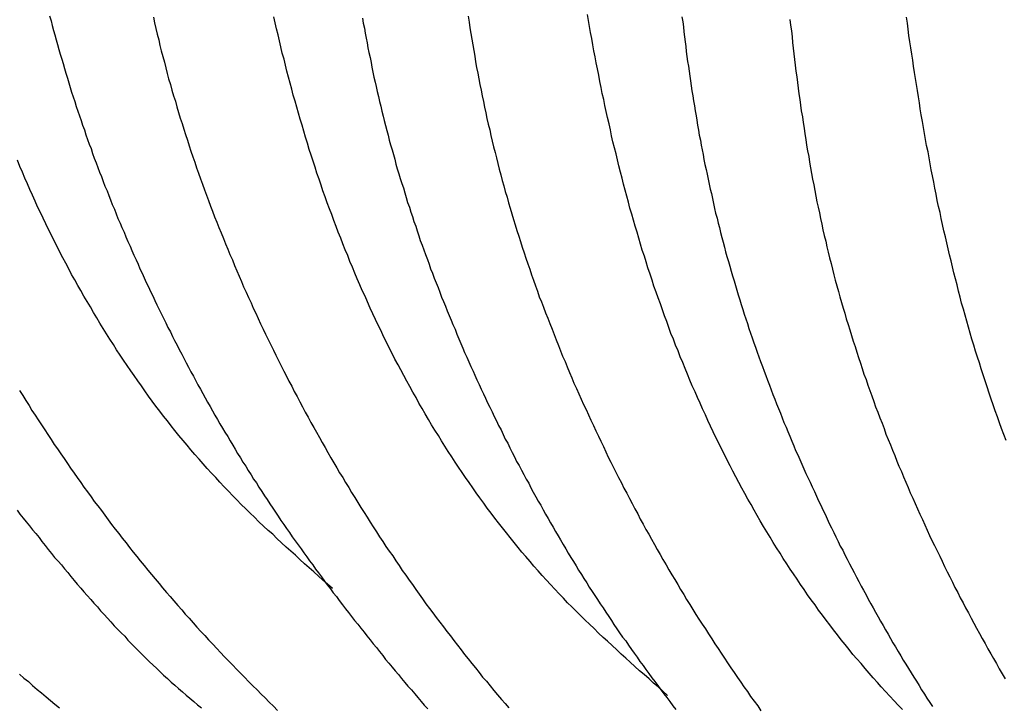
# Model space of a CAD drawing. Extents: x -11.2 to 1.5, y 0.2 to 18.9.
# Drawn here: x -8.5 to -8.2, y 12.8 to 13 of the extents above; entities that cross this region are included whole.
import ezdxf

# ---------------------------------------------------------------- set-up
doc = ezdxf.new("R2010")
doc.units = 0
doc.header["$MEASUREMENT"] = 0
doc.layers.get('0').update_dxf_attribs({"linetype": 'CONTINUOUS'})

msp = doc.modelspace()

# ---------------------------------------------------------------- linework, layer by layer
at = {"color": 7}
for points in [[(-8.47313, 13.03828, 0), (-8.47273, 13.03688, 0), (-8.47243, 13.03558, 0), (-8.47203, 13.03418, 0), (-8.47163, 13.03288, 0), (-8.47133, 13.03148, 0), (-8.47093, 13.03018, 0), (-8.47053, 13.02878, 0), (-8.47013, 13.02748, 0), (-8.46973, 13.02608, 0), (-8.46933, 13.02478, 0), (-8.46893, 13.02338, 0), (-8.46853, 13.02208, 0), (-8.46813, 13.02068, 0), (-8.46773, 13.01938, 0), (-8.46733, 13.01808, 0), (-8.46693, 13.01668, 0), (-8.46653, 13.01538, 0), (-8.46603, 13.01408, 0), (-8.46563, 13.01268, 0), (-8.46513, 13.01138, 0), (-8.46473, 13.01008, 0), (-8.46423, 13.00868, 0), (-8.46383, 13.00738, 0), (-8.46333, 13.00608, 0), (-8.46293, 13.00468, 0), (-8.46243, 13.00338, 0), (-8.46193, 13.00208, 0), (-8.46143, 13.00078, 0), (-8.46103, 12.99938, 0), (-8.46053, 12.99808, 0), (-8.46003, 12.99678, 0), (-8.45953, 12.99548, 0), (-8.45903, 12.99418, 0), (-8.45853, 12.99288, 0), (-8.45803, 12.99148, 0), (-8.45753, 12.99018, 0), (-8.45693, 12.98888, 0), (-8.45643, 12.98758, 0), (-8.45593, 12.98628, 0), (-8.45543, 12.98498, 0), (-8.45483, 12.98368, 0), (-8.45433, 12.98238, 0), (-8.45383, 12.98108, 0), (-8.45323, 12.97978, 0), (-8.45273, 12.97848, 0), (-8.45213, 12.97718, 0), (-8.45163, 12.97588, 0), (-8.45103, 12.97458, 0), (-8.45043, 12.97328, 0), (-8.44993, 12.97198, 0), (-8.44933, 12.97068, 0), (-8.44873, 12.96938, 0), (-8.44813, 12.96818, 0), (-8.44763, 12.96688, 0), (-8.44703, 12.96558, 0), (-8.44643, 12.96428, 0), (-8.44583, 12.96298, 0), (-8.44523, 12.96178, 0), (-8.44463, 12.96048, 0), (-8.44403, 12.95918, 0), (-8.44343, 12.95788, 0), (-8.44283, 12.95668, 0), (-8.44223, 12.95538, 0), (-8.44153, 12.95408, 0), (-8.44093, 12.95288, 0), (-8.44033, 12.95158, 0), (-8.43973, 12.95028, 0), (-8.43903, 12.94908, 0), (-8.43843, 12.94778, 0), (-8.43783, 12.94658, 0), (-8.43713, 12.94528, 0), (-8.43653, 12.94408, 0), (-8.43583, 12.94278, 0), (-8.43523, 12.94158, 0), (-8.43453, 12.94028, 0), (-8.43393, 12.93908, 0), (-8.43323, 12.93778, 0), (-8.43253, 12.93658, 0), (-8.43193, 12.93538, 0), (-8.43123, 12.93408, 0), (-8.43053, 12.93288, 0), (-8.42983, 12.93168, 0), (-8.42923, 12.93038, 0), (-8.42853, 12.92918, 0), (-8.42783, 12.92798, 0), (-8.42713, 12.92678, 0), (-8.42643, 12.92548, 0), (-8.42573, 12.92428, 0), (-8.42503, 12.92308, 0), (-8.42433, 12.92188, 0), (-8.42363, 12.92068, 0), (-8.42283, 12.91948, 0), (-8.42213, 12.91828, 0), (-8.42143, 12.91708, 0), (-8.42073, 12.91588, 0), (-8.42003, 12.91468, 0), (-8.41923, 12.91348, 0), (-8.41853, 12.91228, 0), (-8.41773, 12.91108, 0), (-8.41703, 12.90988, 0), (-8.41623, 12.90868, 0), (-8.41553, 12.90748, 0), (-8.41473, 12.90638, 0), (-8.41403, 12.90518, 0), (-8.41323, 12.90398, 0), (-8.41243, 12.90278, 0), (-8.41173, 12.90168, 0), (-8.41093, 12.90048, 0), (-8.41013, 12.89928, 0), (-8.40933, 12.89818, 0), (-8.40863, 12.89698, 0), (-8.40783, 12.89578, 0), (-8.40703, 12.89468, 0), (-8.40623, 12.89348, 0), (-8.40543, 12.89238, 0), (-8.40463, 12.89118, 0), (-8.40383, 12.89008, 0), (-8.40293, 12.88888, 0), (-8.40213, 12.88778, 0), (-8.40133, 12.88668, 0), (-8.40053, 12.88548, 0), (-8.39973, 12.88438, 0), (-8.39883, 12.88328, 0), (-8.39803, 12.88208, 0), (-8.39723, 12.88098, 0), (-8.39633, 12.87988, 0), (-8.39553, 12.87868, 0), (-8.39473, 12.87758, 0), (-8.39383, 12.87648, 0), (-8.39303, 12.87538, 0), (-8.39213, 12.87428, 0), (-8.39133, 12.87318, 0), (-8.39043, 12.87198, 0), (-8.38953, 12.87088, 0), (-8.38873, 12.86978, 0), (-8.38783, 12.86868, 0), (-8.38703, 12.86758, 0), (-8.38613, 12.86648, 0), (-8.38523, 12.86538, 0), (-8.38433, 12.86428, 0), (-8.38353, 12.86318, 0), (-8.38263, 12.86208, 0), (-8.38173, 12.86098, 0), (-8.38083, 12.85988, 0), (-8.37993, 12.85878, 0), (-8.37903, 12.85768, 0), (-8.37823, 12.85658, 0), (-8.37733, 12.85548, 0), (-8.37643, 12.85438, 0), (-8.37553, 12.85338, 0), (-8.37463, 12.85228, 0), (-8.37373, 12.85118, 0), (-8.37283, 12.85008, 0), (-8.37193, 12.84898, 0), (-8.37093, 12.84798, 0), (-8.37003, 12.84688, 0), (-8.36913, 12.84578, 0), (-8.36823, 12.84468, 0), (-8.36733, 12.84368, 0), (-8.36633, 12.84258, 0)], [(-8.44383, 13.03788, 0), (-8.44353, 13.03628, 0), (-8.44313, 13.03468, 0), (-8.44273, 13.03308, 0), (-8.44233, 13.03148, 0), (-8.44203, 13.02988, 0), (-8.44163, 13.02838, 0), (-8.44113, 13.02678, 0), (-8.44073, 13.02518, 0), (-8.44033, 13.02358, 0), (-8.43993, 13.02198, 0), (-8.43953, 13.02048, 0), (-8.43903, 13.01888, 0), (-8.43863, 13.01728, 0), (-8.43813, 13.01568, 0), (-8.43763, 13.01418, 0), (-8.43723, 13.01258, 0), (-8.43673, 13.01098, 0), (-8.43623, 13.00938, 0), (-8.43573, 13.00788, 0), (-8.43523, 13.00628, 0), (-8.43473, 13.00478, 0), (-8.43423, 13.00318, 0), (-8.43373, 13.00158, 0), (-8.43323, 13.00008, 0), (-8.43273, 12.99848, 0), (-8.43213, 12.99698, 0), (-8.43163, 12.99538, 0), (-8.43113, 12.99388, 0), (-8.43053, 12.99228, 0), (-8.42993, 12.99078, 0), (-8.42943, 12.98918, 0), (-8.42883, 12.98768, 0), (-8.42823, 12.98618, 0), (-8.42773, 12.98458, 0), (-8.42713, 12.98308, 0), (-8.42653, 12.98148, 0), (-8.42593, 12.97998, 0), (-8.42533, 12.97848, 0), (-8.42473, 12.97698, 0), (-8.42403, 12.97538, 0), (-8.42343, 12.97388, 0), (-8.42283, 12.97238, 0), (-8.42223, 12.97088, 0), (-8.42153, 12.96938, 0), (-8.42093, 12.96778, 0), (-8.42023, 12.96628, 0), (-8.41963, 12.96478, 0), (-8.41893, 12.96328, 0), (-8.41833, 12.96178, 0), (-8.41763, 12.96028, 0), (-8.41693, 12.95878, 0), (-8.41623, 12.95728, 0), (-8.41563, 12.95578, 0), (-8.41493, 12.95428, 0), (-8.41423, 12.95278, 0), (-8.41353, 12.95128, 0), (-8.41283, 12.94978, 0), (-8.41213, 12.94838, 0), (-8.41143, 12.94688, 0), (-8.41063, 12.94538, 0), (-8.40993, 12.94388, 0), (-8.40923, 12.94248, 0), (-8.40853, 12.94098, 0), (-8.40773, 12.93948, 0), (-8.40703, 12.93798, 0), (-8.40623, 12.93658, 0), (-8.40553, 12.93508, 0), (-8.40473, 12.93368, 0), (-8.40403, 12.93218, 0), (-8.40323, 12.93078, 0), (-8.40243, 12.92928, 0), (-8.40173, 12.92788, 0), (-8.40093, 12.92638, 0), (-8.40013, 12.92498, 0), (-8.39933, 12.92348, 0), (-8.39853, 12.92208, 0), (-8.39773, 12.92068, 0), (-8.39693, 12.91918, 0), (-8.39613, 12.91778, 0), (-8.39533, 12.91638, 0), (-8.39453, 12.91498, 0), (-8.39373, 12.91348, 0), (-8.39283, 12.91208, 0), (-8.39203, 12.91068, 0), (-8.39123, 12.90928, 0), (-8.39033, 12.90788, 0), (-8.38953, 12.90648, 0), (-8.38863, 12.90508, 0), (-8.38783, 12.90368, 0), (-8.38693, 12.90228, 0), (-8.38613, 12.90088, 0), (-8.38523, 12.89948, 0), (-8.38433, 12.89808, 0), (-8.38343, 12.89668, 0), (-8.38263, 12.89528, 0), (-8.38173, 12.89398, 0), (-8.38083, 12.89258, 0), (-8.37993, 12.89118, 0), (-8.37903, 12.88988, 0), (-8.37813, 12.88848, 0), (-8.37723, 12.88708, 0), (-8.37623, 12.88578, 0), (-8.37533, 12.88438, 0), (-8.37443, 12.88308, 0), (-8.37353, 12.88168, 0), (-8.37253, 12.88038, 0), (-8.37163, 12.87898, 0), (-8.37063, 12.87768, 0), (-8.36973, 12.87628, 0), (-8.36873, 12.87498, 0), (-8.36783, 12.87368, 0), (-8.36683, 12.87228, 0), (-8.36583, 12.87098, 0), (-8.36493, 12.86968, 0), (-8.36393, 12.86838, 0), (-8.36293, 12.86708, 0), (-8.36193, 12.86578, 0), (-8.36093, 12.86448, 0), (-8.35993, 12.86318, 0), (-8.35893, 12.86188, 0), (-8.35793, 12.86058, 0), (-8.35693, 12.85928, 0), (-8.35593, 12.85798, 0), (-8.35493, 12.85668, 0), (-8.35393, 12.85538, 0), (-8.35283, 12.85418, 0), (-8.35183, 12.85288, 0), (-8.35083, 12.85158, 0), (-8.34973, 12.85038, 0), (-8.34873, 12.84908, 0), (-8.34763, 12.84778, 0), (-8.34663, 12.84658, 0), (-8.34553, 12.84528, 0), (-8.34443, 12.84408, 0), (-8.34343, 12.84288, 0)], [(-8.35493, 13.03818, 0), (-8.35463, 13.03648, 0), (-8.35443, 13.03488, 0), (-8.35413, 13.03328, 0), (-8.35393, 13.03168, 0), (-8.35363, 13.03008, 0), (-8.35333, 13.02848, 0), (-8.35303, 13.02688, 0), (-8.35283, 13.02528, 0), (-8.35253, 13.02368, 0), (-8.35223, 13.02208, 0), (-8.35193, 13.02048, 0), (-8.35163, 13.01888, 0), (-8.35123, 13.01728, 0), (-8.35093, 13.01568, 0), (-8.35063, 13.01408, 0), (-8.35033, 13.01248, 0), (-8.34993, 13.01088, 0), (-8.34963, 13.00928, 0), (-8.34923, 13.00768, 0), (-8.34883, 13.00608, 0), (-8.34853, 13.00448, 0), (-8.34813, 13.00288, 0), (-8.34773, 13.00128, 0), (-8.34733, 12.99968, 0), (-8.34693, 12.99818, 0), (-8.34653, 12.99658, 0), (-8.34613, 12.99498, 0), (-8.34573, 12.99338, 0), (-8.34533, 12.99178, 0), (-8.34483, 12.99028, 0), (-8.34443, 12.98868, 0), (-8.34393, 12.98708, 0), (-8.34353, 12.98548, 0), (-8.34303, 12.98398, 0), (-8.34263, 12.98238, 0), (-8.34213, 12.98078, 0), (-8.34163, 12.97928, 0), (-8.34113, 12.97768, 0), (-8.34063, 12.97608, 0), (-8.34013, 12.97458, 0), (-8.33963, 12.97298, 0), (-8.33913, 12.97138, 0), (-8.33863, 12.96988, 0), (-8.33803, 12.96828, 0), (-8.33753, 12.96678, 0), (-8.33703, 12.96518, 0), (-8.33643, 12.96368, 0), (-8.33593, 12.96208, 0), (-8.33533, 12.96058, 0), (-8.33483, 12.95898, 0), (-8.33423, 12.95748, 0), (-8.33363, 12.95598, 0), (-8.33303, 12.95438, 0), (-8.33243, 12.95288, 0), (-8.33183, 12.95138, 0), (-8.33123, 12.94978, 0), (-8.33063, 12.94828, 0), (-8.33003, 12.94678, 0), (-8.32943, 12.94518, 0), (-8.32883, 12.94368, 0), (-8.32823, 12.94218, 0), (-8.32753, 12.94068, 0), (-8.32693, 12.93918, 0), (-8.32633, 12.93758, 0), (-8.32563, 12.93608, 0), (-8.32503, 12.93458, 0), (-8.32433, 12.93308, 0), (-8.32363, 12.93158, 0), (-8.32303, 12.93008, 0), (-8.32233, 12.92858, 0), (-8.32163, 12.92708, 0), (-8.32093, 12.92558, 0), (-8.32023, 12.92408, 0), (-8.31953, 12.92258, 0), (-8.31883, 12.92108, 0), (-8.31813, 12.91958, 0), (-8.31743, 12.91818, 0), (-8.31673, 12.91668, 0), (-8.31603, 12.91518, 0), (-8.31533, 12.91368, 0), (-8.31463, 12.91228, 0), (-8.31383, 12.91078, 0), (-8.31313, 12.90928, 0), (-8.31243, 12.90788, 0), (-8.31163, 12.90638, 0), (-8.31093, 12.90488, 0), (-8.31013, 12.90348, 0), (-8.30933, 12.90198, 0), (-8.30863, 12.90058, 0), (-8.30783, 12.89908, 0), (-8.30703, 12.89768, 0), (-8.30633, 12.89618, 0), (-8.30553, 12.89478, 0), (-8.30473, 12.89328, 0), (-8.30393, 12.89188, 0), (-8.30313, 12.89048, 0), (-8.30233, 12.88898, 0), (-8.30153, 12.88758, 0), (-8.30073, 12.88618, 0), (-8.29993, 12.88478, 0), (-8.29903, 12.88328, 0), (-8.29823, 12.88188, 0), (-8.29743, 12.88048, 0), (-8.29653, 12.87908, 0), (-8.29573, 12.87768, 0), (-8.29493, 12.87628, 0), (-8.29403, 12.87488, 0), (-8.29323, 12.87348, 0), (-8.29233, 12.87208, 0), (-8.29143, 12.87068, 0), (-8.29063, 12.86928, 0), (-8.28973, 12.86788, 0), (-8.28883, 12.86648, 0), (-8.28793, 12.86518, 0), (-8.28703, 12.86378, 0), (-8.28613, 12.86238, 0), (-8.28523, 12.86098, 0), (-8.28433, 12.85968, 0), (-8.28343, 12.85828, 0), (-8.28253, 12.85688, 0), (-8.28163, 12.85558, 0), (-8.28073, 12.85418, 0), (-8.27983, 12.85288, 0), (-8.27883, 12.85148, 0), (-8.27793, 12.85018, 0), (-8.27703, 12.84878, 0), (-8.27603, 12.84748, 0), (-8.27513, 12.84608, 0), (-8.27413, 12.84478, 0), (-8.27313, 12.84348, 0), (-8.27223, 12.84208, 0)], [(-8.29453, 13.03798, 0), (-8.29433, 13.03658, 0), (-8.29413, 13.03518, 0), (-8.29403, 13.03378, 0), (-8.29383, 13.03238, 0), (-8.29363, 13.03098, 0), (-8.29343, 13.02958, 0), (-8.29333, 13.02818, 0), (-8.29313, 13.02678, 0), (-8.29293, 13.02538, 0), (-8.29273, 13.02408, 0), (-8.29253, 13.02268, 0), (-8.29233, 13.02128, 0), (-8.29213, 13.01988, 0), (-8.29193, 13.01848, 0), (-8.29173, 13.01708, 0), (-8.29143, 13.01568, 0), (-8.29123, 13.01428, 0), (-8.29103, 13.01288, 0), (-8.29083, 13.01148, 0), (-8.29053, 13.01008, 0), (-8.29033, 13.00878, 0), (-8.29013, 13.00738, 0), (-8.28983, 13.00598, 0), (-8.28963, 13.00458, 0), (-8.28933, 13.00318, 0), (-8.28913, 13.00178, 0), (-8.28883, 13.00048, 0), (-8.28853, 12.99908, 0), (-8.28833, 12.99768, 0), (-8.28803, 12.99628, 0), (-8.28773, 12.99488, 0), (-8.28743, 12.99358, 0), (-8.28713, 12.99218, 0), (-8.28683, 12.99078, 0), (-8.28653, 12.98938, 0), (-8.28623, 12.98808, 0), (-8.28593, 12.98668, 0), (-8.28563, 12.98528, 0), (-8.28533, 12.98388, 0), (-8.28503, 12.98258, 0), (-8.28463, 12.98118, 0), (-8.28433, 12.97978, 0), (-8.28393, 12.97848, 0), (-8.28363, 12.97708, 0), (-8.28323, 12.97568, 0), (-8.28293, 12.97438, 0), (-8.28253, 12.97298, 0), (-8.28223, 12.97168, 0), (-8.28183, 12.97028, 0), (-8.28143, 12.96888, 0), (-8.28103, 12.96758, 0), (-8.28063, 12.96618, 0), (-8.28023, 12.96488, 0), (-8.27983, 12.96348, 0), (-8.27943, 12.96218, 0), (-8.27903, 12.96078, 0), (-8.27863, 12.95948, 0), (-8.27823, 12.95808, 0), (-8.27783, 12.95678, 0), (-8.27733, 12.95538, 0), (-8.27693, 12.95408, 0), (-8.27653, 12.95268, 0), (-8.27603, 12.95138, 0), (-8.27563, 12.94998, 0), (-8.27513, 12.94868, 0), (-8.27473, 12.94738, 0), (-8.27423, 12.94598, 0), (-8.27373, 12.94468, 0), (-8.27333, 12.94328, 0), (-8.27283, 12.94198, 0), (-8.27233, 12.94068, 0), (-8.27183, 12.93928, 0), (-8.27133, 12.93798, 0), (-8.27083, 12.93668, 0), (-8.27033, 12.93538, 0), (-8.26983, 12.93398, 0), (-8.26933, 12.93268, 0), (-8.26883, 12.93138, 0), (-8.26833, 12.93008, 0), (-8.26783, 12.92868, 0), (-8.26723, 12.92738, 0), (-8.26673, 12.92608, 0), (-8.26623, 12.92478, 0), (-8.26573, 12.92348, 0), (-8.26513, 12.92218, 0), (-8.26463, 12.92088, 0), (-8.26403, 12.91958, 0), (-8.26353, 12.91818, 0), (-8.26293, 12.91688, 0), (-8.26243, 12.91558, 0), (-8.26183, 12.91428, 0), (-8.26123, 12.91298, 0), (-8.26063, 12.91168, 0), (-8.26013, 12.91038, 0), (-8.25953, 12.90908, 0), (-8.25893, 12.90778, 0), (-8.25833, 12.90658, 0), (-8.25773, 12.90528, 0), (-8.25713, 12.90398, 0), (-8.25653, 12.90268, 0), (-8.25593, 12.90138, 0), (-8.25533, 12.90008, 0), (-8.25473, 12.89878, 0), (-8.25413, 12.89758, 0), (-8.25353, 12.89628, 0), (-8.25293, 12.89498, 0), (-8.25233, 12.89368, 0), (-8.25163, 12.89238, 0), (-8.25103, 12.89118, 0), (-8.25043, 12.88988, 0), (-8.24983, 12.88858, 0), (-8.24913, 12.88738, 0), (-8.24853, 12.88608, 0), (-8.24783, 12.88488, 0), (-8.24723, 12.88358, 0), (-8.24653, 12.88228, 0), (-8.24593, 12.88108, 0), (-8.24523, 12.87978, 0), (-8.24453, 12.87858, 0), (-8.24393, 12.87728, 0), (-8.24323, 12.87608, 0), (-8.24253, 12.87478, 0), (-8.24193, 12.87358, 0), (-8.24123, 12.87228, 0), (-8.24053, 12.87108, 0), (-8.23983, 12.86988, 0), (-8.23913, 12.86858, 0), (-8.23843, 12.86738, 0), (-8.23773, 12.86618, 0), (-8.23703, 12.86488, 0), (-8.23633, 12.86368, 0), (-8.23563, 12.86248, 0), (-8.23493, 12.86128, 0), (-8.23423, 12.86008, 0), (-8.23343, 12.85878, 0), (-8.23273, 12.85758, 0), (-8.23203, 12.85638, 0), (-8.23133, 12.85518, 0), (-8.23053, 12.85398, 0), (-8.22983, 12.85278, 0), (-8.22903, 12.85158, 0), (-8.22833, 12.85038, 0), (-8.22753, 12.84918, 0), (-8.22683, 12.84798, 0), (-8.22603, 12.84678, 0), (-8.22533, 12.84558, 0), (-8.22453, 12.84438, 0), (-8.22373, 12.84328, 0)], [(-8.38473, 13.03758, 0), (-8.38453, 13.03618, 0), (-8.38423, 13.03478, 0), (-8.38403, 13.03338, 0), (-8.38373, 13.03198, 0), (-8.38343, 13.03068, 0), (-8.38323, 13.02928, 0), (-8.38293, 13.02788, 0), (-8.38263, 13.02648, 0), (-8.38233, 13.02508, 0), (-8.38213, 13.02378, 0), (-8.38183, 13.02238, 0), (-8.38153, 13.02098, 0), (-8.38123, 13.01958, 0), (-8.38093, 13.01828, 0), (-8.38063, 13.01688, 0), (-8.38023, 13.01548, 0), (-8.37993, 13.01408, 0), (-8.37963, 13.01278, 0), (-8.37933, 13.01138, 0), (-8.37893, 13.00998, 0), (-8.37863, 13.00868, 0), (-8.37823, 13.00728, 0), (-8.37793, 13.00588, 0), (-8.37753, 13.00458, 0), (-8.37723, 13.00318, 0), (-8.37683, 13.00188, 0), (-8.37643, 13.00048, 0), (-8.37603, 12.99908, 0), (-8.37563, 12.99778, 0), (-8.37533, 12.99638, 0), (-8.37493, 12.99508, 0), (-8.37453, 12.99368, 0), (-8.37413, 12.99238, 0), (-8.37363, 12.99098, 0), (-8.37323, 12.98968, 0), (-8.37283, 12.98828, 0), (-8.37243, 12.98698, 0), (-8.37203, 12.98558, 0), (-8.37153, 12.98428, 0), (-8.37113, 12.98288, 0), (-8.37063, 12.98158, 0), (-8.37023, 12.98018, 0), (-8.36973, 12.97888, 0), (-8.36933, 12.97758, 0), (-8.36883, 12.97618, 0), (-8.36843, 12.97488, 0), (-8.36793, 12.97348, 0), (-8.36743, 12.97218, 0), (-8.36693, 12.97088, 0), (-8.36643, 12.96948, 0), (-8.36593, 12.96818, 0), (-8.36553, 12.96688, 0), (-8.36503, 12.96558, 0), (-8.36453, 12.96418, 0), (-8.36393, 12.96288, 0), (-8.36343, 12.96158, 0), (-8.36293, 12.96028, 0), (-8.36243, 12.95888, 0), (-8.36193, 12.95758, 0), (-8.36133, 12.95628, 0), (-8.36083, 12.95498, 0), (-8.36033, 12.95368, 0), (-8.35973, 12.95238, 0), (-8.35923, 12.95108, 0), (-8.35863, 12.94978, 0), (-8.35813, 12.94838, 0), (-8.35753, 12.94708, 0), (-8.35703, 12.94578, 0), (-8.35643, 12.94448, 0), (-8.35593, 12.94318, 0), (-8.35533, 12.94188, 0), (-8.35473, 12.94058, 0), (-8.35413, 12.93928, 0), (-8.35353, 12.93798, 0), (-8.35303, 12.93678, 0), (-8.35243, 12.93548, 0), (-8.35183, 12.93418, 0), (-8.35123, 12.93288, 0), (-8.35063, 12.93158, 0), (-8.35003, 12.93028, 0), (-8.34943, 12.92898, 0), (-8.34883, 12.92778, 0), (-8.34813, 12.92648, 0), (-8.34753, 12.92518, 0), (-8.34693, 12.92388, 0), (-8.34633, 12.92258, 0), (-8.34563, 12.92138, 0), (-8.34503, 12.92008, 0), (-8.34443, 12.91878, 0), (-8.34373, 12.91758, 0), (-8.34313, 12.91628, 0), (-8.34253, 12.91498, 0), (-8.34183, 12.91378, 0), (-8.34123, 12.91248, 0), (-8.34053, 12.91128, 0), (-8.33983, 12.90998, 0), (-8.33923, 12.90878, 0), (-8.33853, 12.90748, 0), (-8.33783, 12.90628, 0), (-8.33723, 12.90498, 0), (-8.33653, 12.90378, 0), (-8.33583, 12.90248, 0), (-8.33513, 12.90128, 0), (-8.33443, 12.90008, 0), (-8.33373, 12.89878, 0), (-8.33303, 12.89758, 0), (-8.33233, 12.89638, 0), (-8.33163, 12.89508, 0), (-8.33093, 12.89388, 0), (-8.33023, 12.89268, 0), (-8.32953, 12.89148, 0), (-8.32883, 12.89028, 0), (-8.32813, 12.88898, 0), (-8.32733, 12.88778, 0), (-8.32663, 12.88658, 0), (-8.32593, 12.88538, 0), (-8.32513, 12.88418, 0), (-8.32443, 12.88298, 0), (-8.32373, 12.88178, 0), (-8.32293, 12.88058, 0), (-8.32223, 12.87938, 0), (-8.32143, 12.87818, 0), (-8.32073, 12.87698, 0), (-8.31993, 12.87578, 0), (-8.31913, 12.87458, 0), (-8.31843, 12.87348, 0), (-8.31763, 12.87228, 0), (-8.31683, 12.87108, 0), (-8.31603, 12.86988, 0), (-8.31523, 12.86868, 0), (-8.31443, 12.86758, 0), (-8.31373, 12.86638, 0), (-8.31293, 12.86518, 0), (-8.31213, 12.86408, 0), (-8.31133, 12.86288, 0), (-8.31043, 12.86178, 0), (-8.30963, 12.86058, 0), (-8.30883, 12.85938, 0), (-8.30803, 12.85828, 0), (-8.30723, 12.85718, 0), (-8.30643, 12.85598, 0), (-8.30553, 12.85488, 0), (-8.30473, 12.85368, 0), (-8.30393, 12.85258, 0), (-8.30303, 12.85138, 0), (-8.30223, 12.85028, 0), (-8.30133, 12.84918, 0), (-8.30053, 12.84798, 0), (-8.29963, 12.84688, 0), (-8.29883, 12.84578, 0), (-8.29793, 12.84468, 0), (-8.29713, 12.84348, 0), (-8.29623, 12.84238, 0)], [(-8.26403, 13.03728, 0), (-8.26383, 13.03568, 0), (-8.26363, 13.03408, 0), (-8.26343, 13.03238, 0), (-8.26333, 13.03078, 0), (-8.26313, 13.02918, 0), (-8.26293, 13.02758, 0), (-8.26273, 13.02598, 0), (-8.26253, 13.02438, 0), (-8.26233, 13.02268, 0), (-8.26213, 13.02108, 0), (-8.26193, 13.01948, 0), (-8.26173, 13.01788, 0), (-8.26153, 13.01628, 0), (-8.26123, 13.01468, 0), (-8.26103, 13.01308, 0), (-8.26083, 13.01148, 0), (-8.26053, 13.00978, 0), (-8.26033, 13.00818, 0), (-8.26003, 13.00658, 0), (-8.25983, 13.00498, 0), (-8.25953, 13.00338, 0), (-8.25933, 13.00178, 0), (-8.25903, 13.00018, 0), (-8.25873, 12.99858, 0), (-8.25853, 12.99698, 0), (-8.25823, 12.99538, 0), (-8.25793, 12.99378, 0), (-8.25763, 12.99218, 0), (-8.25733, 12.99058, 0), (-8.25703, 12.98898, 0), (-8.25673, 12.98738, 0), (-8.25643, 12.98578, 0), (-8.25603, 12.98428, 0), (-8.25573, 12.98268, 0), (-8.25543, 12.98108, 0), (-8.25503, 12.97948, 0), (-8.25473, 12.97788, 0), (-8.25433, 12.97628, 0), (-8.25393, 12.97468, 0), (-8.25363, 12.97308, 0), (-8.25323, 12.97158, 0), (-8.25283, 12.96998, 0), (-8.25243, 12.96838, 0), (-8.25203, 12.96678, 0), (-8.25163, 12.96518, 0), (-8.25123, 12.96368, 0), (-8.25083, 12.96208, 0), (-8.25033, 12.96048, 0), (-8.24993, 12.95898, 0), (-8.24943, 12.95738, 0), (-8.24903, 12.95578, 0), (-8.24853, 12.95428, 0), (-8.24813, 12.95268, 0), (-8.24763, 12.95108, 0), (-8.24713, 12.94958, 0), (-8.24663, 12.94798, 0), (-8.24613, 12.94638, 0), (-8.24563, 12.94488, 0), (-8.24513, 12.94328, 0), (-8.24463, 12.94178, 0), (-8.24413, 12.94018, 0), (-8.24363, 12.93868, 0), (-8.24313, 12.93708, 0), (-8.24253, 12.93558, 0), (-8.24203, 12.93398, 0), (-8.24143, 12.93248, 0), (-8.24093, 12.93098, 0), (-8.24033, 12.92938, 0), (-8.23983, 12.92788, 0), (-8.23923, 12.92638, 0), (-8.23863, 12.92478, 0), (-8.23803, 12.92328, 0), (-8.23743, 12.92178, 0), (-8.23693, 12.92018, 0), (-8.23633, 12.91868, 0), (-8.23563, 12.91718, 0), (-8.23503, 12.91568, 0), (-8.23443, 12.91418, 0), (-8.23383, 12.91258, 0), (-8.23323, 12.91108, 0), (-8.23253, 12.90958, 0), (-8.23193, 12.90808, 0), (-8.23133, 12.90658, 0), (-8.23063, 12.90508, 0), (-8.23003, 12.90358, 0), (-8.22933, 12.90208, 0), (-8.22863, 12.90058, 0), (-8.22803, 12.89908, 0), (-8.22733, 12.89758, 0), (-8.22663, 12.89608, 0), (-8.22593, 12.89458, 0), (-8.22523, 12.89308, 0), (-8.22463, 12.89158, 0), (-8.22393, 12.89018, 0), (-8.22323, 12.88868, 0), (-8.22243, 12.88718, 0), (-8.22173, 12.88568, 0), (-8.22103, 12.88428, 0), (-8.22033, 12.88278, 0), (-8.21963, 12.88128, 0), (-8.21883, 12.87988, 0), (-8.21813, 12.87838, 0), (-8.21743, 12.87688, 0), (-8.21663, 12.87548, 0), (-8.21593, 12.87398, 0), (-8.21513, 12.87258, 0), (-8.21443, 12.87108, 0), (-8.21363, 12.86968, 0), (-8.21283, 12.86818, 0), (-8.21213, 12.86678, 0), (-8.21133, 12.86538, 0), (-8.21053, 12.86388, 0), (-8.20973, 12.86248, 0), (-8.20893, 12.86108, 0), (-8.20813, 12.85958, 0), (-8.20733, 12.85818, 0), (-8.20653, 12.85678, 0), (-8.20573, 12.85538, 0), (-8.20493, 12.85388, 0), (-8.20413, 12.85248, 0), (-8.20323, 12.85108, 0)], [(-8.48163, 12.93248, 0), (-8.48073, 12.93108, 0), (-8.47983, 12.92968, 0), (-8.47893, 12.92828, 0), (-8.47813, 12.92688, 0), (-8.47723, 12.92548, 0), (-8.47633, 12.92418, 0), (-8.47543, 12.92278, 0), (-8.47453, 12.92138, 0), (-8.47363, 12.92008, 0), (-8.47273, 12.91868, 0), (-8.47183, 12.91728, 0), (-8.47093, 12.91598, 0), (-8.46993, 12.91458, 0), (-8.46903, 12.91328, 0), (-8.46813, 12.91188, 0), (-8.46723, 12.91058, 0), (-8.46623, 12.90918, 0), (-8.46533, 12.90788, 0), (-8.46433, 12.90648, 0), (-8.46343, 12.90518, 0), (-8.46243, 12.90388, 0), (-8.46143, 12.90248, 0), (-8.46053, 12.90118, 0), (-8.45953, 12.89988, 0), (-8.45853, 12.89858, 0), (-8.45753, 12.89728, 0), (-8.45663, 12.89598, 0), (-8.45563, 12.89468, 0), (-8.45463, 12.89338, 0), (-8.45363, 12.89208, 0), (-8.45263, 12.89078, 0), (-8.45153, 12.88948, 0), (-8.45053, 12.88818, 0), (-8.44953, 12.88688, 0), (-8.44853, 12.88558, 0), (-8.44753, 12.88438, 0), (-8.44643, 12.88308, 0), (-8.44543, 12.88178, 0), (-8.44433, 12.88058, 0), (-8.44333, 12.87928, 0), (-8.44223, 12.87798, 0), (-8.44123, 12.87678, 0), (-8.44013, 12.87548, 0), (-8.43913, 12.87428, 0), (-8.43803, 12.87308, 0), (-8.43693, 12.87178, 0), (-8.43583, 12.87058, 0), (-8.43483, 12.86938, 0), (-8.43373, 12.86818, 0), (-8.43263, 12.86688, 0), (-8.43153, 12.86568, 0), (-8.43043, 12.86448, 0), (-8.42933, 12.86328, 0), (-8.42823, 12.86208, 0), (-8.42703, 12.86088, 0), (-8.42593, 12.85968, 0), (-8.42483, 12.85848, 0), (-8.42373, 12.85728, 0), (-8.42263, 12.85618, 0), (-8.42143, 12.85498, 0), (-8.42033, 12.85378, 0), (-8.41913, 12.85258, 0), (-8.41803, 12.85148, 0), (-8.41693, 12.85028, 0), (-8.41573, 12.84908, 0), (-8.41453, 12.84798, 0), (-8.41343, 12.84678, 0), (-8.41223, 12.84568, 0), (-8.41113, 12.84448, 0), (-8.40993, 12.84338, 0), (-8.40873, 12.84218, 0)], [(-8.48233, 12.89868, 0), (-8.48153, 12.89758, 0), (-8.48063, 12.89648, 0), (-8.47973, 12.89538, 0), (-8.47883, 12.89428, 0), (-8.47793, 12.89318, 0), (-8.47703, 12.89208, 0), (-8.47613, 12.89098, 0), (-8.47533, 12.88988, 0), (-8.47443, 12.88868, 0), (-8.47353, 12.88758, 0), (-8.47263, 12.88648, 0), (-8.47173, 12.88538, 0), (-8.47073, 12.88428, 0), (-8.46983, 12.88328, 0), (-8.46893, 12.88218, 0), (-8.46803, 12.88108, 0), (-8.46713, 12.87998, 0), (-8.46623, 12.87888, 0), (-8.46533, 12.87778, 0), (-8.46433, 12.87668, 0), (-8.46343, 12.87568, 0), (-8.46253, 12.87458, 0), (-8.46153, 12.87348, 0), (-8.46063, 12.87248, 0), (-8.45963, 12.87138, 0), (-8.45873, 12.87028, 0), (-8.45773, 12.86928, 0), (-8.45683, 12.86818, 0), (-8.45583, 12.86718, 0), (-8.45493, 12.86608, 0), (-8.45393, 12.86508, 0), (-8.45293, 12.86408, 0), (-8.45193, 12.86308, 0), (-8.45103, 12.86198, 0), (-8.45003, 12.86098, 0), (-8.44903, 12.85998, 0), (-8.44803, 12.85898, 0), (-8.44703, 12.85798, 0), (-8.44603, 12.85698, 0), (-8.44503, 12.85598, 0), (-8.44393, 12.85498, 0), (-8.44293, 12.85408, 0), (-8.44193, 12.85308, 0), (-8.44093, 12.85208, 0), (-8.43983, 12.85118, 0), (-8.43883, 12.85018, 0), (-8.43773, 12.84928, 0), (-8.43673, 12.84838, 0), (-8.43563, 12.84738, 0), (-8.43453, 12.84648, 0), (-8.43353, 12.84558, 0), (-8.43243, 12.84468, 0), (-8.43133, 12.84378, 0), (-8.43023, 12.84288, 0)], [(-8.48163, 12.85238, 0), (-8.48043, 12.85128, 0), (-8.47913, 12.85028, 0), (-8.47793, 12.84918, 0), (-8.47663, 12.84808, 0), (-8.47543, 12.84708, 0), (-8.47413, 12.84598, 0), (-8.47293, 12.84498, 0), (-8.47163, 12.84388, 0), (-8.47033, 12.84288, 0)]]:
    msp.add_polyline3d(points, dxfattribs=at)
at = {"color": 8}
for points in [[(-8.29863, 12.84638, 0), (-8.29993, 12.84758, 0), (-8.30123, 12.84878, 0), (-8.30253, 12.84988, 0), (-8.30383, 12.85108, 0), (-8.30523, 12.85228, 0), (-8.30653, 12.85338, 0), (-8.30783, 12.85458, 0), (-8.30913, 12.85578, 0), (-8.31043, 12.85688, 0), (-8.31173, 12.85808, 0), (-8.31293, 12.85928, 0), (-8.31423, 12.86048, 0), (-8.31553, 12.86168, 0), (-8.31683, 12.86278, 0), (-8.31813, 12.86398, 0), (-8.31933, 12.86528, 0), (-8.32063, 12.86648, 0), (-8.32183, 12.86768, 0), (-8.32313, 12.86888, 0), (-8.32433, 12.87008, 0), (-8.32563, 12.87138, 0), (-8.32683, 12.87258, 0), (-8.32803, 12.87388, 0), (-8.32923, 12.87508, 0), (-8.33043, 12.87638, 0), (-8.33163, 12.87768, 0), (-8.33283, 12.87898, 0), (-8.33403, 12.88028, 0), (-8.33513, 12.88158, 0), (-8.33633, 12.88288, 0), (-8.33743, 12.88418, 0), (-8.33863, 12.88558, 0), (-8.33973, 12.88688, 0), (-8.34083, 12.88818, 0), (-8.34193, 12.88958, 0), (-8.34303, 12.89098, 0), (-8.34413, 12.89228, 0), (-8.34523, 12.89368, 0), (-8.34633, 12.89508, 0), (-8.34743, 12.89648, 0), (-8.34843, 12.89788, 0), (-8.34953, 12.89928, 0), (-8.35053, 12.90068, 0), (-8.35163, 12.90218, 0), (-8.35263, 12.90358, 0), (-8.35363, 12.90498, 0), (-8.35463, 12.90648, 0), (-8.35563, 12.90788, 0), (-8.35663, 12.90938, 0), (-8.35763, 12.91088, 0), (-8.35863, 12.91228, 0), (-8.35953, 12.91378, 0), (-8.36053, 12.91528, 0), (-8.36153, 12.91678, 0), (-8.36243, 12.91828, 0), (-8.36333, 12.91978, 0), (-8.36433, 12.92128, 0), (-8.36523, 12.92278, 0), (-8.36613, 12.92428, 0), (-8.36703, 12.92588, 0), (-8.36793, 12.92738, 0), (-8.36883, 12.92888, 0), (-8.36963, 12.93048, 0), (-8.37053, 12.93198, 0), (-8.37143, 12.93358, 0), (-8.37223, 12.93508, 0), (-8.37313, 12.93668, 0), (-8.37393, 12.93828, 0), (-8.37473, 12.93978, 0), (-8.37563, 12.94138, 0), (-8.37643, 12.94298, 0), (-8.37723, 12.94458, 0), (-8.37803, 12.94618, 0), (-8.37883, 12.94778, 0), (-8.37953, 12.94938, 0), (-8.38033, 12.95098, 0), (-8.38113, 12.95258, 0), (-8.38183, 12.95418, 0), (-8.38263, 12.95578, 0), (-8.38333, 12.95748, 0), (-8.38403, 12.95908, 0), (-8.38483, 12.96068, 0), (-8.38553, 12.96228, 0), (-8.38623, 12.96398, 0), (-8.38693, 12.96558, 0), (-8.38763, 12.96728, 0), (-8.38833, 12.96888, 0), (-8.38893, 12.97058, 0), (-8.38963, 12.97218, 0), (-8.39033, 12.97388, 0), (-8.39093, 12.97548, 0), (-8.39163, 12.97718, 0), (-8.39223, 12.97878, 0), (-8.39283, 12.98048, 0), (-8.39343, 12.98218, 0), (-8.39413, 12.98378, 0), (-8.39473, 12.98548, 0), (-8.39533, 12.98718, 0), (-8.39593, 12.98888, 0), (-8.39643, 12.99048, 0), (-8.39703, 12.99218, 0), (-8.39763, 12.99388, 0), (-8.39813, 12.99558, 0), (-8.39873, 12.99728, 0), (-8.39923, 12.99898, 0), (-8.39983, 13.00058, 0), (-8.40033, 13.00228, 0), (-8.40083, 13.00398, 0), (-8.40133, 13.00568, 0), (-8.40183, 13.00738, 0), (-8.40233, 13.00908, 0), (-8.40283, 13.01078, 0), (-8.40333, 13.01248, 0), (-8.40383, 13.01418, 0), (-8.40433, 13.01588, 0), (-8.40473, 13.01758, 0), (-8.40523, 13.01928, 0), (-8.40563, 13.02098, 0), (-8.40613, 13.02268, 0), (-8.40653, 13.02438, 0), (-8.40693, 13.02608, 0), (-8.40743, 13.02778, 0), (-8.40783, 13.02948, 0), (-8.40823, 13.03118, 0), (-8.40863, 13.03288, 0), (-8.40903, 13.03458, 0), (-8.40943, 13.03628, 0), (-8.40983, 13.03798, 0)], [(-8.23223, 12.84238, 0), (-8.23343, 12.84368, 0), (-8.23463, 12.84488, 0), (-8.23583, 12.84618, 0), (-8.23703, 12.84748, 0), (-8.23823, 12.84878, 0), (-8.23933, 12.85008, 0), (-8.24053, 12.85138, 0), (-8.24163, 12.85268, 0), (-8.24283, 12.85398, 0), (-8.24393, 12.85538, 0), (-8.24513, 12.85668, 0), (-8.24623, 12.85798, 0), (-8.24733, 12.85938, 0), (-8.24843, 12.86078, 0), (-8.24953, 12.86208, 0), (-8.25063, 12.86348, 0), (-8.25173, 12.86488, 0), (-8.25273, 12.86628, 0), (-8.25383, 12.86768, 0), (-8.25483, 12.86908, 0), (-8.25593, 12.87048, 0), (-8.25693, 12.87198, 0), (-8.25803, 12.87338, 0), (-8.25903, 12.87478, 0), (-8.26003, 12.87628, 0), (-8.26103, 12.87768, 0), (-8.26203, 12.87918, 0), (-8.26303, 12.88068, 0), (-8.26393, 12.88208, 0), (-8.26493, 12.88358, 0), (-8.26593, 12.88508, 0), (-8.26683, 12.88658, 0), (-8.26783, 12.88808, 0), (-8.26873, 12.88958, 0), (-8.26963, 12.89108, 0), (-8.27053, 12.89258, 0), (-8.27153, 12.89408, 0), (-8.27243, 12.89568, 0), (-8.27333, 12.89718, 0), (-8.27413, 12.89868, 0), (-8.27503, 12.90028, 0), (-8.27593, 12.90178, 0), (-8.27673, 12.90338, 0), (-8.27763, 12.90488, 0), (-8.27843, 12.90648, 0), (-8.27933, 12.90808, 0), (-8.28013, 12.90968, 0), (-8.28093, 12.91118, 0), (-8.28173, 12.91278, 0), (-8.28253, 12.91438, 0), (-8.28333, 12.91598, 0), (-8.28413, 12.91758, 0), (-8.28493, 12.91918, 0), (-8.28573, 12.92078, 0), (-8.28643, 12.92238, 0), (-8.28723, 12.92398, 0), (-8.28793, 12.92558, 0), (-8.28873, 12.92728, 0), (-8.28943, 12.92888, 0), (-8.29013, 12.93048, 0), (-8.29083, 12.93208, 0), (-8.29163, 12.93378, 0), (-8.29233, 12.93538, 0), (-8.29293, 12.93708, 0), (-8.29363, 12.93868, 0), (-8.29433, 12.94038, 0), (-8.29503, 12.94198, 0), (-8.29563, 12.94368, 0), (-8.29633, 12.94528, 0), (-8.29693, 12.94698, 0), (-8.29763, 12.94858, 0), (-8.29823, 12.95028, 0), (-8.29883, 12.95198, 0), (-8.29943, 12.95358, 0), (-8.30003, 12.95528, 0), (-8.30063, 12.95698, 0), (-8.30123, 12.95868, 0), (-8.30183, 12.96028, 0), (-8.30243, 12.96198, 0), (-8.30293, 12.96368, 0), (-8.30353, 12.96538, 0), (-8.30413, 12.96708, 0), (-8.30463, 12.96878, 0), (-8.30513, 12.97038, 0), (-8.30573, 12.97208, 0), (-8.30623, 12.97378, 0), (-8.30673, 12.97548, 0), (-8.30723, 12.97718, 0), (-8.30773, 12.97888, 0), (-8.30823, 12.98058, 0), (-8.30873, 12.98228, 0), (-8.30923, 12.98398, 0), (-8.30963, 12.98568, 0), (-8.31013, 12.98738, 0), (-8.31053, 12.98908, 0), (-8.31103, 12.99078, 0), (-8.31143, 12.99248, 0), (-8.31193, 12.99418, 0), (-8.31233, 12.99588, 0), (-8.31273, 12.99758, 0), (-8.31313, 12.99928, 0), (-8.31363, 13.00098, 0), (-8.31403, 13.00268, 0), (-8.31443, 13.00438, 0), (-8.31473, 13.00608, 0), (-8.31513, 13.00778, 0), (-8.31553, 13.00958, 0), (-8.31593, 13.01128, 0), (-8.31633, 13.01298, 0), (-8.31663, 13.01468, 0), (-8.31703, 13.01638, 0), (-8.31733, 13.01808, 0), (-8.31773, 13.01978, 0), (-8.31803, 13.02148, 0), (-8.31843, 13.02328, 0), (-8.31873, 13.02498, 0), (-8.31903, 13.02668, 0), (-8.31943, 13.02838, 0), (-8.31973, 13.03008, 0), (-8.32003, 13.03188, 0), (-8.32033, 13.03358, 0), (-8.32063, 13.03528, 0), (-8.32093, 13.03698, 0), (-8.32123, 13.03868, 0)], [(-8.20293, 12.91838, 0), (-8.20363, 12.92008, 0), (-8.20423, 12.92178, 0), (-8.20483, 12.92338, 0), (-8.20543, 12.92508, 0), (-8.20603, 12.92678, 0), (-8.20663, 12.92848, 0), (-8.20723, 12.93008, 0), (-8.20773, 12.93178, 0), (-8.20833, 12.93348, 0), (-8.20893, 12.93518, 0), (-8.20943, 12.93688, 0), (-8.21003, 12.93858, 0), (-8.21053, 12.94028, 0), (-8.21103, 12.94188, 0), (-8.21163, 12.94358, 0), (-8.21213, 12.94528, 0), (-8.21263, 12.94698, 0), (-8.21313, 12.94868, 0), (-8.21363, 12.95038, 0), (-8.21403, 12.95208, 0), (-8.21453, 12.95378, 0), (-8.21503, 12.95548, 0), (-8.21553, 12.95718, 0), (-8.21593, 12.95888, 0), (-8.21643, 12.96058, 0), (-8.21683, 12.96228, 0), (-8.21723, 12.96398, 0), (-8.21773, 12.96568, 0), (-8.21813, 12.96738, 0), (-8.21853, 12.96908, 0), (-8.21893, 12.97078, 0), (-8.21933, 12.97248, 0), (-8.21973, 12.97418, 0), (-8.22013, 12.97588, 0), (-8.22053, 12.97758, 0), (-8.22093, 12.97938, 0), (-8.22133, 12.98108, 0), (-8.22163, 12.98278, 0), (-8.22203, 12.98448, 0), (-8.22243, 12.98618, 0), (-8.22273, 12.98788, 0), (-8.22313, 12.98958, 0), (-8.22343, 12.99128, 0), (-8.22373, 12.99308, 0), (-8.22413, 12.99478, 0), (-8.22443, 12.99648, 0), (-8.22473, 12.99818, 0), (-8.22503, 12.99988, 0), (-8.22543, 13.00168, 0), (-8.22573, 13.00338, 0), (-8.22603, 13.00508, 0), (-8.22633, 13.00678, 0), (-8.22663, 13.00848, 0), (-8.22693, 13.01028, 0), (-8.22723, 13.01198, 0), (-8.22743, 13.01368, 0), (-8.22773, 13.01538, 0), (-8.22803, 13.01718, 0), (-8.22833, 13.01888, 0), (-8.22853, 13.02058, 0), (-8.22883, 13.02228, 0), (-8.22913, 13.02408, 0), (-8.22933, 13.02578, 0), (-8.22963, 13.02748, 0), (-8.22993, 13.02928, 0), (-8.23013, 13.03098, 0), (-8.23043, 13.03268, 0), (-8.23063, 13.03448, 0), (-8.23083, 13.03618, 0), (-8.23113, 13.03788, 0)], [(-8.39323, 12.87658, 0), (-8.39463, 12.87778, 0), (-8.39593, 12.87898, 0), (-8.39723, 12.88008, 0), (-8.39853, 12.88128, 0), (-8.39983, 12.88238, 0), (-8.40113, 12.88358, 0), (-8.40243, 12.88478, 0), (-8.40373, 12.88598, 0), (-8.40503, 12.88708, 0), (-8.40633, 12.88828, 0), (-8.40763, 12.88948, 0), (-8.40893, 12.89068, 0), (-8.41013, 12.89188, 0), (-8.41143, 12.89298, 0), (-8.41273, 12.89418, 0), (-8.41403, 12.89538, 0), (-8.41523, 12.89668, 0), (-8.41653, 12.89788, 0), (-8.41773, 12.89908, 0), (-8.41903, 12.90028, 0), (-8.42023, 12.90158, 0), (-8.42143, 12.90278, 0), (-8.42263, 12.90408, 0), (-8.42383, 12.90528, 0), (-8.42503, 12.90658, 0), (-8.42623, 12.90788, 0), (-8.42743, 12.90918, 0), (-8.42863, 12.91048, 0), (-8.42973, 12.91178, 0), (-8.43093, 12.91308, 0), (-8.43213, 12.91438, 0), (-8.43323, 12.91578, 0), (-8.43433, 12.91708, 0), (-8.43543, 12.91838, 0), (-8.43663, 12.91978, 0), (-8.43773, 12.92118, 0), (-8.43883, 12.92248, 0), (-8.43983, 12.92388, 0), (-8.44093, 12.92528, 0), (-8.44203, 12.92668, 0), (-8.44313, 12.92808, 0), (-8.44413, 12.92948, 0), (-8.44523, 12.93088, 0), (-8.44623, 12.93238, 0), (-8.44723, 12.93378, 0), (-8.44823, 12.93518, 0), (-8.44923, 12.93668, 0), (-8.45023, 12.93808, 0), (-8.45123, 12.93958, 0), (-8.45223, 12.94108, 0), (-8.45323, 12.94248, 0), (-8.45423, 12.94398, 0), (-8.45513, 12.94548, 0), (-8.45613, 12.94698, 0), (-8.45703, 12.94848, 0), (-8.45803, 12.94998, 0), (-8.45893, 12.95148, 0), (-8.45983, 12.95298, 0), (-8.46073, 12.95448, 0), (-8.46163, 12.95608, 0), (-8.46253, 12.95758, 0), (-8.46343, 12.95908, 0), (-8.46433, 12.96068, 0), (-8.46513, 12.96218, 0), (-8.46603, 12.96378, 0), (-8.46693, 12.96528, 0), (-8.46773, 12.96688, 0), (-8.46853, 12.96848, 0), (-8.46943, 12.96998, 0), (-8.47023, 12.97158, 0), (-8.47103, 12.97318, 0), (-8.47183, 12.97478, 0), (-8.47263, 12.97638, 0), (-8.47343, 12.97798, 0), (-8.47423, 12.97958, 0), (-8.47493, 12.98118, 0), (-8.47573, 12.98278, 0), (-8.47653, 12.98438, 0), (-8.47723, 12.98598, 0), (-8.47793, 12.98768, 0), (-8.47873, 12.98928, 0), (-8.47943, 12.99088, 0), (-8.48013, 12.99248, 0), (-8.48083, 12.99418, 0), (-8.48153, 12.99578, 0), (-8.48223, 12.99748, 0)]]:
    msp.add_polyline3d(points, dxfattribs=at)

doc.saveas('drawing.dxf')
